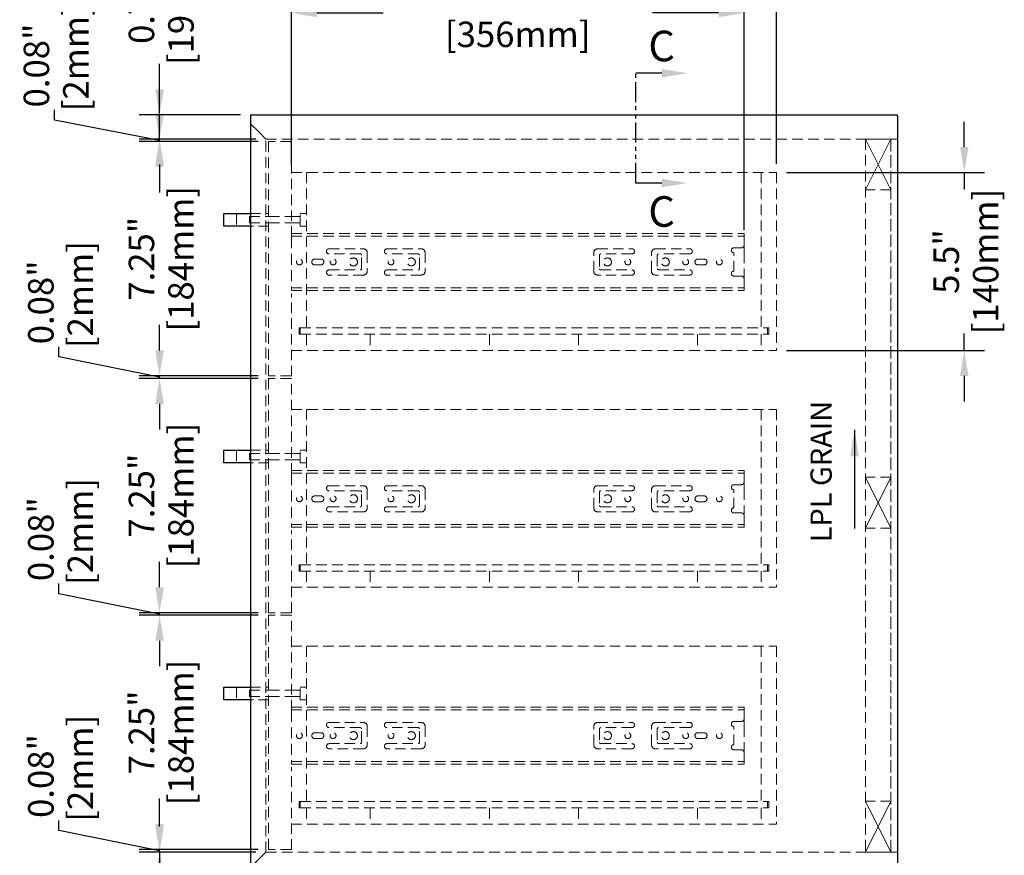
# Model space of a CAD drawing. Units: millimetres. Extents: x -2031 to 1236, y 73389 to 75705.
# Drawn here: x -903 to -129, y 73954 to 74611 of the extents above; entities that cross this region are included whole.
import ezdxf

# ---------------------------------------------------------------- set-up
doc = ezdxf.new("R2010")
doc.units = ezdxf.units.MM
doc.header["$LTSCALE"] = 5
for name, pattern in [('CENTER2', [28.575, 19.05, -3.175, 3.175, -3.175]), ('HIDDEN2', [4.7625, 3.175, -1.5875]), ('PHANTOM2', [31.75, 15.875, -3.175, 3.175, -3.175, 3.175, -3.175])]:
    doc.linetypes.add(name, pattern=pattern)
doc.layers.add('2', color=7, linetype='Continuous')
doc.layers.add('Net Center', color=6, linetype='CENTER2', lineweight=18, true_color=0xff00ff)
doc.layers.add('Net Hidden', color=7, linetype='HIDDEN2', lineweight=20, true_color=0x0080ff)
doc.layers.add('Net Dim', color=5, linetype='Continuous', lineweight=18)
doc.layers.add('Net Thay', color=250, linetype='Continuous', lineweight=25)
doc.styles.add('KIMBALL_STD', font='arial.ttf')
doc.styles.add('NDC_STD', font='arial.ttf')
doc.dimstyles.new('NDC_11 (in-mm)', dxfattribs={"dimscale": 8, "dimtxt": 2.5, "dimasz": 2.5, "dimexe": 2, "dimexo": 1, "dimgap": 0.5, "dimtad": 0, "dimlfac": 0.03937, "dimzin": 9, "dimdsep": 46, "dimtxsty": 'NDC_STD', "dimcen": 0, "dimclrt": 256, "dimadec": 0, "dimazin": 0, "dimtfac": 1, "dimtmove": 0, "dimatfit": 3, "dimfxl": 0, "dimfrac": 2, "dimtolj": 1, "dimtzin": 0, "dimarcsym": 0})
doc.dimstyles.new('NDC_8 (in-mm)', dxfattribs={"dimscale": 8, "dimtxt": 2, "dimasz": 2, "dimexe": 1, "dimexo": 2, "dimgap": 0.5, "dimtad": 0, "dimlfac": 0.03937, "dimzin": 9, "dimdsep": 46, "dimtxsty": 'NDC_STD', "dimcen": 0, "dimclrt": 256, "dimadec": 0, "dimazin": 0, "dimtfac": 1, "dimtmove": 0, "dimatfit": 3, "dimfxl": 0, "dimfrac": 2, "dimtolj": 1, "dimtzin": 0, "dimarcsym": 0})

# ---------------------------------------------------------------- blocks, each defined once
blk = doc.blocks.new('*D6')
at = {"layer": 'Defpoints', "color": 0, "transparency": 16777216}
for p in [(-709.23, 73956.62), (-792.77, 73938.62), (-721.23, 73938.62)]:
    blk.add_point(p, dxfattribs=at)
at = {"layer": 'Net Dim', "color": 0, "lineweight": -2, "transparency": 16777216}
for p, q in [((-792.77, 73976.62), (-792.77, 73996.62)), ((-717.23, 73956.62), (-808.77, 73956.62)), ((-792.77, 73956.62), (-792.77, 73938.62)), ((-729.23, 73938.62), (-808.77, 73938.62)), ((-792.77, 73918.62), (-792.77, 73898.62))]:
    blk.add_line(p, q, dxfattribs=at)
at = {"layer": 'Net Dim', "color": 0, "transparency": 16777216}
for points in [[(-796.1, 73976.62), (-789.43, 73976.62), (-792.77, 73956.62)], [(-796.1, 73918.62), (-789.43, 73918.62), (-792.77, 73938.62)]]:
    blk.add_solid(points, dxfattribs=at)
at = {"layer": 'Net Dim', "transparency": 16777216, "char_height": 20, "attachment_point": 5, "rotation": 90, "style": 'NDC_STD'}
for s, insert in [('\\A1;[18mm]', (-775.95, 73849.9)), ('\\A1;0.71"', (-806.98, 73849.9))]:
    blk.add_mtext(s, dxfattribs=dict(at, insert=insert))
blk = doc.blocks.new('*D7')
at = {"layer": 'Defpoints', "color": 0, "transparency": 16777216}
for p in [(-792.77, 74535.82), (-721.23, 74535.82), (-709.23, 74516.82)]:
    blk.add_point(p, dxfattribs=at)
at = {"layer": 'Net Dim', "color": 0, "lineweight": -2, "transparency": 16777216}
for p, q in [((-792.77, 74555.82), (-792.77, 74575.82)), ((-729.23, 74535.82), (-808.77, 74535.82)), ((-792.77, 74516.82), (-792.77, 74535.82)), ((-717.23, 74516.82), (-808.77, 74516.82)), ((-792.77, 74496.82), (-792.77, 74476.82))]:
    blk.add_line(p, q, dxfattribs=at)
at = {"layer": 'Net Dim', "color": 0, "transparency": 16777216}
for points in [[(-796.1, 74555.82), (-789.43, 74555.82), (-792.77, 74535.82)], [(-796.1, 74496.82), (-789.43, 74496.82), (-792.77, 74516.82)]]:
    blk.add_solid(points, dxfattribs=at)
at = {"layer": 'Net Dim', "transparency": 16777216, "char_height": 20, "attachment_point": 5, "rotation": 90, "style": 'NDC_STD'}
for s, insert in [('\\A1;[19mm]', (-775.95, 74624.54)), ('\\A1;0.75"', (-806.98, 74624.54))]:
    blk.add_mtext(s, dxfattribs=dict(at, insert=insert))
blk = doc.blocks.new('*D10')
at = {"layer": 'Defpoints', "color": 0, "transparency": 16777216}
for p in [(-689.23, 74615.91), (-689.23, 74489.47), (-333.63, 74437.25)]:
    blk.add_point(p, dxfattribs=at)
at = {"layer": 'Net Dim', "color": 0, "lineweight": -2, "transparency": 16777216}
for p, q in [((-689.23, 74497.47), (-689.23, 74631.91)), ((-333.63, 74445.25), (-333.63, 74631.91)), ((-669.23, 74615.91), (-617.24, 74615.91)), ((-353.63, 74615.91), (-405.61, 74615.91))]:
    blk.add_line(p, q, dxfattribs=at)
at = {"layer": 'Net Dim', "color": 0, "transparency": 16777216}
for points in [[(-669.23, 74619.25), (-669.23, 74612.58), (-689.23, 74615.91)], [(-353.63, 74619.25), (-353.63, 74612.58), (-333.63, 74615.91)]]:
    blk.add_solid(points, dxfattribs=at)
at = {"layer": 'Net Dim', "transparency": 16777216, "char_height": 20, "attachment_point": 5, "style": 'NDC_STD'}
for s, insert in [('\\A1;DRW GLIDE 14"', (-511.43, 74630.26)), ('\\A1;[356mm]', (-511.43, 74599.1))]:
    blk.add_mtext(s, dxfattribs=dict(at, insert=insert))
blk = doc.blocks.new('*D11')
at = {"layer": 'Defpoints', "color": 0, "transparency": 16777216}
for p in [(-308.23, 74683.04), (-689.23, 74488.42), (-308.23, 74489.42)]:
    blk.add_point(p, dxfattribs=at)
at = {"layer": 'Net Dim', "color": 0, "lineweight": -2, "transparency": 16777216}
for p, q in [((-689.23, 74496.42), (-689.23, 74699.04)), ((-308.23, 74497.42), (-308.23, 74699.04)), ((-669.23, 74683.04), (-592.12, 74683.04)), ((-328.23, 74683.04), (-405.33, 74683.04))]:
    blk.add_line(p, q, dxfattribs=at)
at = {"layer": 'Net Dim', "color": 0, "transparency": 16777216}
for points in [[(-669.23, 74686.37), (-669.23, 74679.7), (-689.23, 74683.04)], [(-328.23, 74686.37), (-328.23, 74679.7), (-308.23, 74683.04)]]:
    blk.add_solid(points, dxfattribs=at)
at = {"layer": 'Net Dim', "transparency": 16777216, "char_height": 20, "attachment_point": 5, "style": 'NDC_STD'}
for s, insert in [('\\A1;DRW BOX 15"', (-498.73, 74697.38)), ('\\A1;[381mm]', (-498.73, 74666.22))]:
    blk.add_mtext(s, dxfattribs=dict(at, insert=insert))
blk = doc.blocks.new('*D21')
at = {"layer": 'Defpoints', "color": 0, "transparency": 16777216}
for p in [(-792.77, 73958.62), (-709.23, 73956.62), (-707.23, 73958.62)]:
    blk.add_point(p, dxfattribs=at)
at = {"layer": 'Net Dim', "color": 0, "lineweight": -2, "transparency": 16777216}
for p, q in [((-792.77, 73978.62), (-792.77, 73998.62)), ((-871.79, 73973.52), (-871.79, 73981.52)), ((-792.77, 73957.62), (-871.79, 73973.52)), ((-715.23, 73958.62), (-808.77, 73958.62)), ((-717.23, 73956.62), (-808.77, 73956.62)), ((-792.77, 73956.62), (-792.77, 73958.62)), ((-792.77, 73956.62), (-792.77, 73958.62)), ((-792.77, 73936.62), (-792.77, 73916.62))]:
    blk.add_line(p, q, dxfattribs=at)
at = {"layer": 'Net Dim', "color": 0, "transparency": 16777216}
for points in [[(-796.1, 73978.62), (-789.43, 73978.62), (-792.77, 73958.62)], [(-796.1, 73936.62), (-789.43, 73936.62), (-792.77, 73956.62)]]:
    blk.add_solid(points, dxfattribs=at)
at = {"layer": 'Net Dim', "transparency": 16777216, "char_height": 20, "attachment_point": 5, "rotation": 90, "style": 'NDC_STD'}
for s, insert in [('\\A1;[2mm]', (-854.98, 74022.48)), ('\\A1;0.08"', (-886.01, 74016.44))]:
    blk.add_mtext(s, dxfattribs=dict(at, insert=insert))
blk = doc.blocks.new('*D22')
at = {"layer": 'Defpoints', "color": 0, "transparency": 16777216}
for p in [(-792.77, 74516.82), (-709.23, 74516.82), (-707.23, 74514.82)]:
    blk.add_point(p, dxfattribs=at)
at = {"layer": 'Net Dim', "color": 0, "lineweight": -2, "transparency": 16777216}
for p, q in [((-792.77, 74536.82), (-792.77, 74556.82)), ((-875.29, 74531.72), (-875.29, 74539.72)), ((-792.77, 74515.82), (-875.29, 74531.72)), ((-717.23, 74516.82), (-808.77, 74516.82)), ((-715.23, 74514.82), (-808.77, 74514.82)), ((-792.77, 74514.82), (-792.77, 74516.82)), ((-792.77, 74514.82), (-792.77, 74516.82)), ((-792.77, 74494.82), (-792.77, 74474.82))]:
    blk.add_line(p, q, dxfattribs=at)
at = {"layer": 'Net Dim', "color": 0, "transparency": 16777216}
for points in [[(-796.1, 74536.82), (-789.43, 74536.82), (-792.77, 74516.82)], [(-796.1, 74494.82), (-789.43, 74494.82), (-792.77, 74514.82)]]:
    blk.add_solid(points, dxfattribs=at)
at = {"layer": 'Net Dim', "transparency": 16777216, "char_height": 20, "attachment_point": 5, "rotation": 90, "style": 'NDC_STD'}
for s, insert in [('\\A1;[2mm]', (-858.48, 74580.68)), ('\\A1;0.08"', (-889.51, 74574.64))]:
    blk.add_mtext(s, dxfattribs=dict(at, insert=insert))
blk = doc.blocks.new('A$Cdb055902')
at = {"layer": 'Net Hidden', "ltscale": 0.539932}
for p, q in [((18, 186.07), (0, 186.07)), ((0, 127.16), (18, 127.16)), ((0, 122.16), (18, 122.16)), ((18, 1.95), (0, 1.95))]:
    blk.add_line(p, q, dxfattribs=at)
at = {"layer": 'Net Hidden', "ltscale": 0.527267}
blk.add_line((0, 1.95), (0, 186.07), dxfattribs=at)
at = {"layer": 'Net Hidden', "ltscale": 0.521739}
blk.add_line((18, 111.31), (18, 186.07), dxfattribs=at)
at = {"layer": 'Net Hidden', "ltscale": 0.525}
for p, q in [((18, 161.67), (399, 161.67)), ((18, 21.95), (399, 21.95))]:
    blk.add_line(p, q, dxfattribs=at)
at = {"layer": 'Net Hidden', "ltscale": 0.525877}
for p, q in [((30, 161.67), (30, 39.65)), ((387, 161.67), (387, 39.65))]:
    blk.add_line(p, q, dxfattribs=at)
at = {"layer": 'Net Hidden', "ltscale": 0.526477}
blk.add_line((399, 161.67), (399, 21.95), dxfattribs=at)
at = {"layer": 'Net Hidden', "ltscale": 0.54971}
for p, q in [((-25, 129.66), (-25, 119.66)), ((-15, 122.16), (-15, 127.16)), ((25, 119.66), (25, 129.66))]:
    blk.add_line(p, q, dxfattribs=at)
at = {"layer": 'Net Hidden', "ltscale": 0.524934}
for p, q in [((-15, 127.16), (0, 127.16)), ((25, 129.66), (30, 129.66)), ((-15, 122.16), (0, 122.16)), ((25, 119.66), (30, 119.66)), ((24, 34.65), (24, 39.65)), ((25, 39.65), (25, 34.65)), ((392, 39.65), (392, 34.65)), ((393, 39.65), (393, 34.65))]:
    blk.add_line(p, q, dxfattribs=at)
at = {"layer": 'Net Hidden', "ltscale": 0.489939}
for p, q in [((-14, 129.66), (0, 129.66)), ((18, 127.16), (25, 127.16)), ((0, 119.66), (-14, 119.66)), ((18, 122.16), (25, 122.16))]:
    blk.add_line(p, q, dxfattribs=at)
at = {"layer": 'Net Hidden', "ltscale": 0.462504}
for p, q in [((18, 110.82), (18, 113.81)), ((373.6, 110.82), (373.6, 113.81)), ((18, 69.13), (18, 72.11)), ((373.6, 69.13), (373.6, 72.11))]:
    blk.add_line(p, q, dxfattribs=at)
at = {"layer": 'Net Hidden', "ltscale": 0.525822}
for p, q in [((18, 113.81), (373.6, 113.81)), ((18, 111.73), (373.6, 111.73)), ((18, 71.21), (373.6, 71.21)), ((18, 69.13), (373.6, 69.13))]:
    blk.add_line(p, q, dxfattribs=at)
at = {"layer": 'Net Hidden', "ltscale": 0.541847}
blk.add_line((18, 110.82), (18, 72.11), dxfattribs=at)
at = {"layer": 'Net Hidden', "ltscale": 0.656596}
for p, q in [((373.6, 110.82), (373.6, 104.57)), ((373.6, 78.37), (373.6, 72.11))]:
    blk.add_line(p, q, dxfattribs=at)
at = {"layer": 'Net Hidden', "ltscale": 0.51539}
for p, q in [((47.6, 101.77), (74.6, 101.77)), ((93.05, 101.77), (120.05, 101.77)), ((258.5, 101.77), (285.5, 101.77)), ((303.95, 101.77), (330.95, 101.77)), ((74.6, 81.17), (47.6, 81.17)), ((120.05, 81.17), (93.05, 81.17)), ((285.5, 81.17), (258.5, 81.17)), ((330.95, 81.17), (303.95, 81.17))]:
    blk.add_line(p, q, dxfattribs=at)
at = {"layer": 'Net Hidden', "ltscale": 0.629921}
for p, q in [((365.6, 102.57), (371.6, 102.57)), ((371.6, 80.37), (365.6, 80.37))]:
    blk.add_line(p, q, dxfattribs=at)
at = {"layer": 'Net Hidden', "ltscale": 0.209156}
for p, q in [((373.6, 103.31), (373.6, 101.84)), ((373.6, 81.09), (373.6, 79.62))]:
    blk.add_line(p, q, dxfattribs=at)
at = {"layer": 'Net Hidden', "ltscale": 0.171593}
for p, q in [((373.6, 101.84), (373.6, 99.93)), ((373.6, 83.01), (373.6, 81.09))]:
    blk.add_line(p, q, dxfattribs=at)
at = {"layer": 'Net Hidden', "ltscale": 0.514436}
for p, q in [((36.33, 93.77), (41.23, 93.77)), ((72.1, 97.77), (47.6, 97.77)), ((117.55, 97.77), (93.05, 97.77)), ((285.5, 97.77), (261, 97.77)), ((330.95, 97.77), (306.45, 97.77)), ((337.32, 93.77), (342.22, 93.77)), ((41.23, 89.17), (36.33, 89.17)), ((47.6, 85.17), (72.1, 85.17)), ((93.05, 85.17), (117.55, 85.17)), ((261, 85.17), (285.5, 85.17)), ((306.45, 85.17), (330.95, 85.17)), ((342.22, 89.17), (337.32, 89.17))]:
    blk.add_line(p, q, dxfattribs=at)
at = {"layer": 'Net Hidden', "ltscale": 0.55643}
for p, q in [((73.1, 86.17), (73.1, 96.77)), ((118.55, 86.17), (118.55, 96.77)), ((260, 96.77), (260, 86.17)), ((305.45, 96.77), (305.45, 86.17))]:
    blk.add_line(p, q, dxfattribs=at)
at = {"layer": 'Net Hidden', "ltscale": 0.510936}
for p, q in [((77.6, 98.77), (77.6, 84.17)), ((123.05, 98.77), (123.05, 84.17)), ((255.5, 84.17), (255.5, 98.77)), ((300.95, 84.17), (300.95, 98.77))]:
    blk.add_line(p, q, dxfattribs=at)
at = {"layer": 'Net Hidden', "ltscale": 0.496938}
blk.add_line((365.6, 84.37), (365.6, 98.57), dxfattribs=at)
at = {"layer": 'Net Hidden', "ltscale": 0.281268}
for p, q in [((373.6, 99.93), (373.6, 99.26)), ((373.6, 83.67), (373.6, 83.01))]:
    blk.add_line(p, q, dxfattribs=at)
at = {"layer": 'Net Hidden', "ltscale": 0.545702}
blk.add_line((373.6, 99.26), (373.6, 83.67), dxfattribs=at)
at = {"layer": 'Net Hidden', "ltscale": 0.518155}
blk.add_line((18, 1.95), (18, 66.63), dxfattribs=at)
at = {"layer": 'Net Hidden', "ltscale": 0.082567}
for p, q in [((24, 39.65), (25, 39.65)), ((392, 39.65), (393, 39.65)), ((25, 34.65), (24, 34.65)), ((393, 34.65), (392, 34.65))]:
    blk.add_line(p, q, dxfattribs=at)
at = {"layer": 'Net Hidden', "ltscale": 0.526366}
for p, q in [((25, 39.65), (392, 39.65)), ((25, 34.65), (392, 34.65))]:
    blk.add_line(p, q, dxfattribs=at)
at = {"layer": 'Net Hidden', "ltscale": 0.533333}
for p, q in [((30, 34.65), (30, 21.95)), ((30, 34.65), (30, 21.95)), ((80, 34.65), (80, 21.95)), ((173.57, 34.65), (173.57, 21.95)), ((243.42, 34.65), (243.42, 21.95)), ((337, 34.65), (337, 21.95)), ((387, 34.65), (387, 21.95)), ((387, 34.65), (387, 21.95))]:
    blk.add_line(p, q, dxfattribs=at)
at = {"layer": 'Net Hidden', "ltscale": 0.505733}
for centre in [(24.35, 91.47), (50.8, 91.47), (96.25, 91.47), (282.3, 91.47), (327.75, 91.47), (354.2, 91.47)]:
    blk.add_circle(centre, 2.3, dxfattribs=at)
at = {"layer": 'Net Hidden', "ltscale": 0.519476}
for centre in [(66.8, 91.47), (112.25, 91.47), (266.3, 91.47), (311.75, 91.47)]:
    blk.add_circle(centre, 3.15, dxfattribs=at)
at = {"layer": 'Net Hidden', "ltscale": 0.439768}
for centre, start, end in [((47.6, 99.77), 90, 270), ((93.05, 99.77), 90, 270), ((285.5, 99.77), 270, 90), ((330.95, 99.77), 270, 90), ((365.6, 100.57), 90, 270), ((47.6, 83.17), 90, 270), ((93.05, 83.17), 90, 270), ((285.5, 83.17), 270, 90), ((330.95, 83.17), 270, 90), ((365.6, 82.37), 90, 270)]:
    blk.add_arc(centre, 2, start, end, dxfattribs=at)
at = {"layer": 'Net Hidden', "ltscale": 0.494739}
for centre, start, end in [((74.6, 98.77), 0, 90), ((120.05, 98.77), 0, 90), ((258.5, 98.77), 90, 180), ((303.95, 98.77), 90, 180), ((74.6, 84.17), 270, 0), ((120.05, 84.17), 270, 0), ((258.5, 84.17), 180, 270), ((303.95, 84.17), 180, 270)]:
    blk.add_arc(centre, 3, start, end, dxfattribs=at)
at = {"layer": 'Net Hidden', "ltscale": 0.259606}
for centre, start, end in [((371.6, 104.57), 270, 0), ((371.6, 78.37), 0, 90)]:
    blk.add_arc(centre, 2, start, end, dxfattribs=at)
at = {"layer": 'Net Hidden', "ltscale": 0.505733}
for centre, start, end in [((36.33, 91.47), 90, 270), ((41.23, 91.47), 270, 90), ((337.32, 91.47), 90, 270), ((342.22, 91.47), 270, 90)]:
    blk.add_arc(centre, 2.3, start, end, dxfattribs=at)
at = {"layer": 'Net Hidden', "ltscale": 0.129753}
for centre, start, end in [((72.1, 96.77), 0, 90), ((117.55, 96.77), 0, 90), ((261, 96.77), 90, 180), ((306.45, 96.77), 90, 180), ((72.1, 86.17), 270, 0), ((117.55, 86.17), 270, 0), ((261, 86.17), 180, 270), ((306.45, 86.17), 180, 270)]:
    blk.add_arc(centre, 1, start, end, dxfattribs=at)
at = {"layer": 'Net Thay'}
for p, q in [((-35, 129.66), (-14, 129.66)), ((-35, 119.66), (-35, 129.66)), ((-14, 119.66), (-35, 119.66))]:
    blk.add_line(p, q, dxfattribs=at)
blk = doc.blocks.new('*D32')
at = {"layer": 'Defpoints', "color": 0, "transparency": 16777216}
for p in [(-792.77, 74142.73), (-707.23, 74142.73), (-707.23, 73958.62)]:
    blk.add_point(p, dxfattribs=at)
at = {"layer": 'Net Dim', "color": 0, "lineweight": -2, "transparency": 16777216}
for p, q in [((-715.23, 74142.73), (-808.77, 74142.73)), ((-792.77, 74122.73), (-792.77, 74107.16)), ((-792.77, 73978.62), (-792.77, 73994.18)), ((-715.23, 73958.62), (-808.77, 73958.62))]:
    blk.add_line(p, q, dxfattribs=at)
at = {"layer": 'Net Dim', "color": 0, "transparency": 16777216}
for points in [[(-796.1, 74122.73), (-789.43, 74122.73), (-792.77, 74142.73)], [(-796.1, 73978.62), (-789.43, 73978.62), (-792.77, 73958.62)]]:
    blk.add_solid(points, dxfattribs=at)
at = {"layer": 'Net Dim', "transparency": 16777216, "char_height": 20, "attachment_point": 5, "rotation": 90, "style": 'NDC_STD'}
for s, insert in [('\\A1;[184mm]', (-775.95, 74050.67)), ('\\A1;7.25"', (-806.98, 74050.67))]:
    blk.add_mtext(s, dxfattribs=dict(at, insert=insert))
blk = doc.blocks.new('*D33')
at = {"layer": 'Defpoints', "color": 0, "transparency": 16777216}
for p in [(-792.77, 74144.68), (-709.23, 74142.68), (-707.23, 74144.68)]:
    blk.add_point(p, dxfattribs=at)
at = {"layer": 'Net Dim', "color": 0, "lineweight": -2, "transparency": 16777216}
for p, q in [((-792.77, 74164.68), (-792.77, 74184.68)), ((-871.79, 74159.59), (-871.79, 74167.59)), ((-792.77, 74143.68), (-871.79, 74159.59)), ((-715.23, 74144.68), (-808.77, 74144.68)), ((-717.23, 74142.68), (-808.77, 74142.68)), ((-792.77, 74142.68), (-792.77, 74144.68)), ((-792.77, 74142.68), (-792.77, 74144.68)), ((-792.77, 74122.68), (-792.77, 74102.68))]:
    blk.add_line(p, q, dxfattribs=at)
at = {"layer": 'Net Dim', "color": 0, "transparency": 16777216}
for points in [[(-796.1, 74164.68), (-789.43, 74164.68), (-792.77, 74144.68)], [(-796.1, 74122.68), (-789.43, 74122.68), (-792.77, 74142.68)]]:
    blk.add_solid(points, dxfattribs=at)
at = {"layer": 'Net Dim', "transparency": 16777216, "char_height": 20, "attachment_point": 5, "rotation": 90, "style": 'NDC_STD'}
for s, insert in [('\\A1;[2mm]', (-854.98, 74208.54)), ('\\A1;0.08"', (-886.01, 74202.51))]:
    blk.add_mtext(s, dxfattribs=dict(at, insert=insert))
blk = doc.blocks.new('*D34')
at = {"layer": 'Defpoints', "color": 0, "transparency": 16777216}
for p in [(-792.77, 74328.8), (-707.23, 74328.8), (-707.23, 74144.68)]:
    blk.add_point(p, dxfattribs=at)
at = {"layer": 'Net Dim', "color": 0, "lineweight": -2, "transparency": 16777216}
for p, q in [((-715.23, 74328.8), (-808.77, 74328.8)), ((-792.77, 74308.8), (-792.77, 74293.23)), ((-792.77, 74164.68), (-792.77, 74180.25)), ((-715.23, 74144.68), (-808.77, 74144.68))]:
    blk.add_line(p, q, dxfattribs=at)
at = {"layer": 'Net Dim', "color": 0, "transparency": 16777216}
for points in [[(-796.1, 74308.8), (-789.43, 74308.8), (-792.77, 74328.8)], [(-796.1, 74164.68), (-789.43, 74164.68), (-792.77, 74144.68)]]:
    blk.add_solid(points, dxfattribs=at)
at = {"layer": 'Net Dim', "transparency": 16777216, "char_height": 20, "attachment_point": 5, "rotation": 90, "style": 'NDC_STD'}
for s, insert in [('\\A1;[184mm]', (-775.95, 74236.74)), ('\\A1;7.25"', (-806.98, 74236.74))]:
    blk.add_mtext(s, dxfattribs=dict(at, insert=insert))
blk = doc.blocks.new('*D35')
at = {"layer": 'Defpoints', "color": 0, "transparency": 16777216}
for p in [(-792.77, 74330.75), (-709.23, 74328.75), (-707.23, 74330.75)]:
    blk.add_point(p, dxfattribs=at)
at = {"layer": 'Net Dim', "color": 0, "lineweight": -2, "transparency": 16777216}
for p, q in [((-792.77, 74350.75), (-792.77, 74370.75)), ((-871.79, 74345.66), (-871.79, 74353.66)), ((-792.77, 74329.75), (-871.79, 74345.66)), ((-715.23, 74330.75), (-808.77, 74330.75)), ((-717.23, 74328.75), (-808.77, 74328.75)), ((-792.77, 74328.75), (-792.77, 74330.75)), ((-792.77, 74328.75), (-792.77, 74330.75)), ((-792.77, 74308.75), (-792.77, 74288.75))]:
    blk.add_line(p, q, dxfattribs=at)
at = {"layer": 'Net Dim', "color": 0, "transparency": 16777216}
for points in [[(-796.1, 74350.75), (-789.43, 74350.75), (-792.77, 74330.75)], [(-796.1, 74308.75), (-789.43, 74308.75), (-792.77, 74328.75)]]:
    blk.add_solid(points, dxfattribs=at)
at = {"layer": 'Net Dim', "transparency": 16777216, "char_height": 20, "attachment_point": 5, "rotation": 90, "style": 'NDC_STD'}
for s, insert in [('\\A1;[2mm]', (-854.98, 74394.61)), ('\\A1;0.08"', (-886.01, 74388.57))]:
    blk.add_mtext(s, dxfattribs=dict(at, insert=insert))
blk = doc.blocks.new('*D36')
at = {"layer": 'Defpoints', "color": 0, "transparency": 16777216}
for p in [(-792.77, 74514.87), (-707.23, 74514.87), (-707.23, 74330.75)]:
    blk.add_point(p, dxfattribs=at)
at = {"layer": 'Net Dim', "color": 0, "lineweight": -2, "transparency": 16777216}
for p, q in [((-715.23, 74514.87), (-808.77, 74514.87)), ((-792.77, 74494.87), (-792.77, 74479.3)), ((-792.77, 74350.75), (-792.77, 74366.32)), ((-715.23, 74330.75), (-808.77, 74330.75))]:
    blk.add_line(p, q, dxfattribs=at)
at = {"layer": 'Net Dim', "color": 0, "transparency": 16777216}
for points in [[(-796.1, 74494.87), (-789.43, 74494.87), (-792.77, 74514.87)], [(-796.1, 74350.75), (-789.43, 74350.75), (-792.77, 74330.75)]]:
    blk.add_solid(points, dxfattribs=at)
at = {"layer": 'Net Dim', "transparency": 16777216, "char_height": 20, "attachment_point": 5, "rotation": 90, "style": 'NDC_STD'}
for s, insert in [('\\A1;[184mm]', (-775.95, 74422.81)), ('\\A1;7.25"', (-806.98, 74422.81))]:
    blk.add_mtext(s, dxfattribs=dict(at, insert=insert))
blk = doc.blocks.new('*D37')
at = {"layer": 'Defpoints', "color": 0, "transparency": 16777216}
for p in [(-308.23, 74490.47), (-308.23, 74350.75), (-160.67, 74350.75)]:
    blk.add_point(p, dxfattribs=at)
at = {"layer": 'Net Dim', "color": 0, "lineweight": -2, "transparency": 16777216}
for p, q in [((-160.67, 74510.47), (-160.67, 74530.47)), ((-300.23, 74490.47), (-144.67, 74490.47)), ((-160.67, 74490.47), (-160.67, 74477.1)), ((-160.67, 74350.75), (-160.67, 74364.12)), ((-300.23, 74350.75), (-144.67, 74350.75)), ((-160.67, 74330.75), (-160.67, 74310.75))]:
    blk.add_line(p, q, dxfattribs=at)
at = {"layer": 'Net Dim', "color": 0, "transparency": 16777216}
for points in [[(-164, 74510.47), (-157.34, 74510.47), (-160.67, 74490.47)], [(-164, 74330.75), (-157.34, 74330.75), (-160.67, 74350.75)]]:
    blk.add_solid(points, dxfattribs=at)
at = {"layer": 'Net Dim', "transparency": 16777216, "char_height": 20, "attachment_point": 5, "rotation": 90, "style": 'NDC_STD'}
for s, insert in [('\\A1;[140mm]', (-143.85, 74420.61)), ('\\A1;5.5"', (-174.84, 74420.61))]:
    blk.add_mtext(s, dxfattribs=dict(at, insert=insert))
blk = doc.blocks.new('A$C71d55186')
at = {"insert": (23.98, -11.67), "char_height": 12.8, "attachment_point": 9, "style": 'KIMBALL_STD'}
blk.add_mtext('LPL GRAIN', dxfattribs=at)
blk.add_leader([(6.54, -21.44), (-53.15, -21.44)], dimstyle='NDC_8 (in-mm)')

msp = doc.modelspace()

# ---------------------------------------------------------------- linework, layer by layer
at = {"layer": '2', "color": 6, "linetype": 'PHANTOM2', "ltscale": 0.2}
msp.add_line((-418.649, 74482.249), (-418.649, 74568.514), dxfattribs=at)
at = {"layer": '2', "color": 6, "linetype": 'PHANTOM2'}
for points in [[(-398.329, 74568.514), (-418.649, 74568.514)], [(-398.329, 74482.249), (-418.649, 74482.249)]]:
    msp.add_lwpolyline(points, dxfattribs=at)
for points in [[(-398.329, 74571.9), (-378.009, 74568.514), (-398.329, 74565.127)], [(-398.329, 74485.636), (-378.009, 74482.249), (-398.329, 74478.863)]]:
    msp.add_solid(points, dxfattribs=at)
at = {"layer": 'Net Center'}
for p, q in [((-238.226, 74476.816), (-218.226, 74516.816)), ((-218.226, 74476.816), (-238.226, 74516.816)), ((-238.226, 74211.116), (-218.226, 74251.116)), ((-218.226, 74211.116), (-238.226, 74251.116)), ((-238.226, 73956.616), (-218.226, 73996.616)), ((-218.226, 73956.616), (-238.226, 73996.616))]:
    msp.add_line(p, q, dxfattribs=at)
at = {"layer": 'Net Hidden', "ltscale": 0.545528}
for p, q in [((-721.226, 74528.816), (-709.226, 74516.816)), ((-709.226, 74516.816), (-721.226, 74528.816)), ((-709.226, 73956.616), (-721.226, 73944.616)), ((-721.226, 73944.616), (-709.226, 73956.616))]:
    msp.add_line(p, q, dxfattribs=at)
at = {"layer": 'Net Hidden', "ltscale": 0.525995}
for p, q in [((-709.226, 74516.816), (-213.226, 74516.816)), ((-709.226, 74516.816), (-213.226, 74516.816)), ((-709.226, 73956.616), (-213.226, 73956.616)), ((-709.226, 73956.616), (-213.226, 73956.616))]:
    msp.add_line(p, q, dxfattribs=at)
at = {"layer": 'Net Hidden', "ltscale": 0.525393}
for p, q in [((-709.226, 73956.616), (-709.226, 74516.816)), ((-238.226, 74516.816), (-238.226, 73956.616)), ((-218.226, 73956.616), (-218.226, 74516.816)), ((-218.226, 74516.816), (-218.226, 73956.616))]:
    msp.add_line(p, q, dxfattribs=at)
at = {"layer": 'Net Hidden', "ltscale": 0.524934}
for p, q in [((-218.226, 74516.816), (-238.226, 74516.816)), ((-218.226, 74516.816), (-213.226, 74516.816)), ((-218.226, 74476.816), (-238.226, 74476.816)), ((-218.226, 74251.116), (-238.226, 74251.116)), ((-218.226, 74211.116), (-238.226, 74211.116)), ((-218.226, 73996.616), (-238.226, 73996.616)), ((-218.226, 73956.616), (-238.226, 73956.616)), ((-213.226, 73956.616), (-218.226, 73956.616))]:
    msp.add_line(p, q, dxfattribs=at)
at = {"layer": 'Net Thay'}
for p, q in [((-721.226, 74535.816), (-721.226, 74534.816)), ((-721.226, 74535.816), (-213.226, 74535.816)), ((-721.226, 74534.816), (-721.226, 73938.616)), ((-213.226, 74534.816), (-213.226, 74535.816)), ((-213.226, 74534.816), (-213.226, 73938.616))]:
    msp.add_line(p, q, dxfattribs=at)

# ---------------------------------------------------------------- block references
for p in [(-707.226, 74328.799), (-707.226, 74142.733), (-707.226, 73956.666)]:
    msp.add_blockref('A$Cdb055902', p)
at = {"xscale": 1.3, "yscale": 1.3, "zscale": 1.3, "rotation": 90}
msp.add_blockref('A$C71d55186', (-274.781, 74279.965), dxfattribs=at)

# ---------------------------------------------------------------- texts
at = {"layer": '2', "color": 6, "linetype": 'PHANTOM2', "style": 'NDC_STD'}
for p in [(-408.832, 74577.93), (-408.832, 74447.928)]:
    msp.add_text('C', height=24, dxfattribs=at).set_placement(p)

# ---------------------------------------------------------------- dimensions: what is measured, and where the dimension line sits
at = {"layer": 'Net Dim'}
for base, p1, p2, text, picture, middle in [((-308.226, 74683.036), (-689.226, 74488.416), (-308.226, 74489.416), 'DRW BOX <>', '*D11', (-498.726, 74683.036)), ((-689.226, 74615.915), (-333.626, 74437.254), (-689.226, 74489.466), 'DRW GLIDE <>', '*D10', (-511.426, 74615.915))]:
    dim = msp.add_linear_dim(base=base, p1=p1, p2=p2, text=text, dimstyle='NDC_11 (in-mm)', override={"dimpost": '"\\X'}, dxfattribs=at)
    dim.commit()
    dim.dimension.update_dxf_attribs({"geometry": picture, "text_midpoint": middle})
for base, p1, p2, override, picture, middle in [((-792.766, 74535.816), (-709.226, 74516.816), (-721.226, 74535.816), {"dimpost": '"\\X'}, '*D7', (-792.766, 74624.536)), ((-160.669, 74350.749), (-308.226, 74490.466), (-308.226, 74350.749), {"dimpost": '"\\X'}, '*D37', (-160.669, 74420.608)), ((-792.766, 74514.866), (-707.226, 74330.749), (-707.226, 74514.866), {"dimpost": '"\\X', "dimtmove": 1}, '*D36', (-792.766, 74422.808)), ((-792.766, 74328.799), (-707.226, 74144.683), (-707.226, 74328.799), {"dimpost": '"\\X', "dimtmove": 1}, '*D34', (-792.766, 74236.741)), ((-792.766, 74142.733), (-707.226, 73958.616), (-707.226, 74142.733), {"dimpost": '"\\X', "dimtmove": 1}, '*D32', (-792.766, 74050.674)), ((-792.766, 73938.616), (-709.226, 73956.616), (-721.226, 73938.616), {"dimpost": '"\\X'}, '*D6', (-792.766, 73849.896))]:
    dim = msp.add_linear_dim(base=base, p1=p1, p2=p2, angle=90, dimstyle='NDC_11 (in-mm)', override=override, dxfattribs=at)
    dim.commit()
    dim.dimension.update_dxf_attribs({"geometry": picture, "text_midpoint": middle})
for base, p1, p2, picture, middle in [((-792.766, 74516.816), (-707.226, 74514.816), (-709.226, 74516.816), '*D22', (-875.294, 74543.724)), ((-792.766, 74330.749), (-709.226, 74328.749), (-707.226, 74330.749), '*D35', (-871.794, 74357.658)), ((-792.766, 74144.683), (-709.226, 74142.683), (-707.226, 74144.683), '*D33', (-871.794, 74171.591)), ((-792.766, 73958.616), (-709.226, 73956.616), (-707.226, 73958.616), '*D21', (-871.794, 73985.524))]:
    dim = msp.add_linear_dim(base=base, p1=p1, p2=p2, angle=90, dimstyle='NDC_11 (in-mm)', override={"dimpost": '"\\X', "dimtmove": 1}, dxfattribs=at)
    dim.commit()
    dim.dimension.update_dxf_attribs({"geometry": picture, "text_midpoint": middle, "dimtype": 128})

doc.saveas('drawing.dxf')
